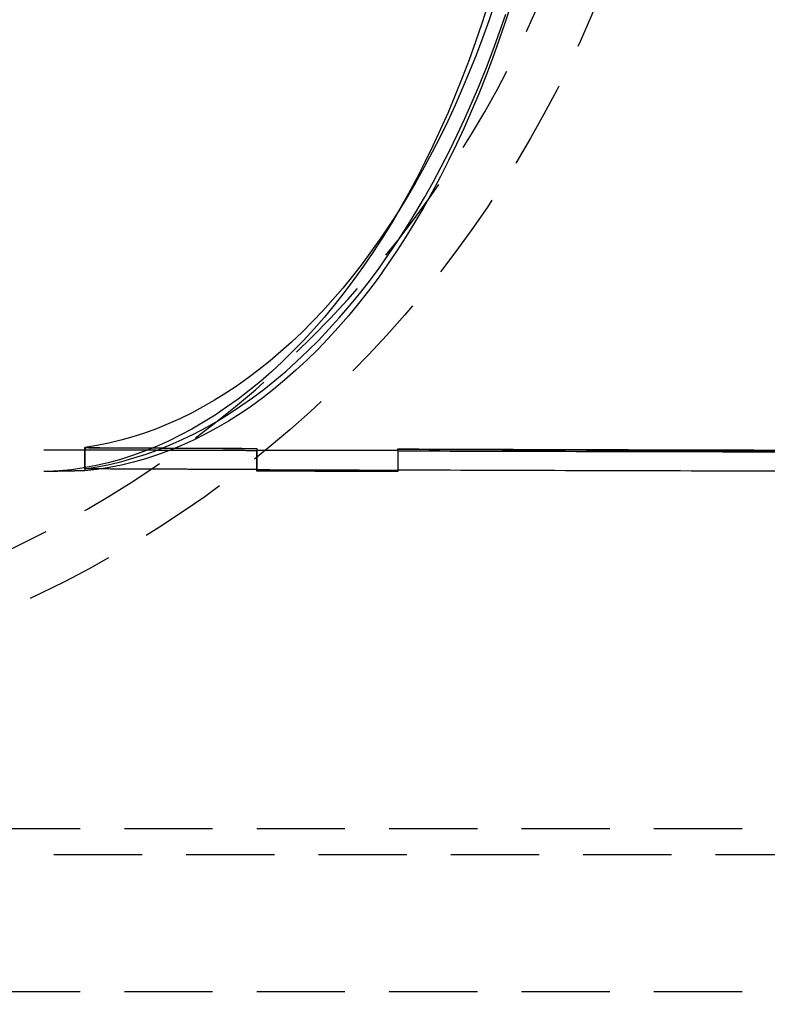
# Model space of a CAD drawing. Extents: x 0 to 1285, y -485 to 116.
# Drawn here: x 162 to 204, y -431 to -375 of the extents above; entities that cross this region are included whole.
import ezdxf

# ---------------------------------------------------------------- set-up
doc = ezdxf.new("R2010")
doc.units = 0
doc.header["$LTSCALE"] = 20
doc.linetypes.add('AUSGEZOGEN', pattern=[0])
doc.linetypes.add('VERDECKT', pattern=[0.375, 0.25, -0.125])
doc.layers.get('0').update_dxf_attribs({"linetype": 'AUSGEZOGEN'})
doc.layers.add('STEMPEL', color=3, linetype='AUSGEZOGEN')

# ---------------------------------------------------------------- blocks, each defined once
blk = doc.blocks.new('A$CE4396A69')
at = {"color": 1, "linetype": 'VERDECKT'}
for p, q in [((165.27541, -49.54845), (162.94347, -49.54845)), ((165.25287, -50.61693), (165.25287, -49.41249)), ((165.25287, -49.54845), (165.25287, -50.72314)), ((165.27541, -49.40837), (165.27541, -49.54845)), ((175, -49.45432), (175, -49.54661)), ((175, -49.54661), (175, -50.74787)), ((175, -50.74787), (175, -49.58566)), ((183, -49.56428), (183, -49.4847)), ((183, -49.56428), (183, -50.76512)), ((183, -49.61234), (183, -50.76512)), ((85, -71), (251, -71)), ((251, -72.5), (85, -72.5)), ((85, -80.25), (251, -80.25))]:
    blk.add_line(p, q, dxfattribs=at)
for points in [[(188.095, -24.3094, 0), (187.754, -25.3624, 0), (187.399, -26.401, 0), (187.03, -27.4247, 0), (186.647, -28.4329, 0), (186.25, -29.425, 0), (185.839, -30.4006, 0), (185.416, -31.359, 0), (184.979, -32.2997, 0), (184.53, -33.2221, 0), (184.068, -34.1258, 0), (183.593, -35.0102, 0), (183.107, -35.8749, 0), (182.609, -36.7193, 0), (182.1, -37.543, 0), (181.579, -38.3455, 0), (181.048, -39.1263, 0), (180.506, -39.885, 0), (179.953, -40.6213, 0), (179.391, -41.3346, 0), (178.819, -42.0245, 0), (178.238, -42.6908, 0), (177.648, -43.3329, 0), (177.049, -43.9506, 0), (176.442, -44.5434, 0), (175.827, -45.1111, 0), (175.205, -45.6534, 0), (174.575, -46.1698, 0), (173.938, -46.6602, 0), (173.295, -47.1243, 0), (172.645, -47.5617, 0), (171.99, -47.9723, 0), (171.329, -48.3559, 0), (170.663, -48.7121, 0), (169.993, -49.0408, 0), (169.318, -49.3418, 0), (168.639, -49.615, 0), (167.957, -49.8602, 0), (167.271, -50.0772, 0), (166.583, -50.2659, 0), (165.892, -50.4263, 0), (165.199, -50.5582, 0), (164.505, -50.6615, 0), (163.809, -50.7363, 0)], [(189.417, -24.2373, 0), (189.078, -25.2878, 0), (188.725, -26.3241, 0), (188.358, -27.3456, 0), (187.977, -28.3518, 0), (187.583, -29.3421, 0), (187.175, -30.3159, 0), (186.754, -31.2727, 0), (186.32, -32.212, 0), (185.873, -33.1332, 0), (185.414, -34.0359, 0), (184.942, -34.9194, 0), (184.459, -35.7834, 0), (183.964, -36.6273, 0), (183.457, -37.4506, 0), (182.939, -38.253, 0), (182.411, -39.0338, 0), (181.872, -39.7928, 0), (181.323, -40.5295, 0), (180.764, -41.2434, 0), (180.195, -41.9342, 0), (179.617, -42.6015, 0), (179.03, -43.2449, 0), (178.434, -43.864, 0), (177.83, -44.4585, 0), (177.219, -45.0281, 0), (176.599, -45.5724, 0), (175.972, -46.0912, 0), (175.339, -46.5841, 0), (174.698, -47.0509, 0), (174.052, -47.4913, 0), (173.4, -47.905, 0), (172.742, -48.2919, 0), (172.079, -48.6517, 0), (171.412, -48.9842, 0), (170.74, -49.2893, 0), (170.064, -49.5666, 0), (169.384, -49.8162, 0), (168.701, -50.0379, 0), (168.016, -50.2314, 0), (167.328, -50.3968, 0), (166.638, -50.534, 0), (165.946, -50.6428, 0), (165.253, -50.7231, 0)], [(165.253, -50.6169, 0), (165.953, -50.5033, 0), (166.651, -50.3624, 0), (167.347, -50.1943, 0), (168.04, -49.9992, 0), (168.731, -49.7772, 0), (169.418, -49.5283, 0), (170.102, -49.2528, 0), (170.781, -48.9507, 0), (171.457, -48.6222, 0), (172.127, -48.2675, 0), (172.793, -47.8867, 0), (173.453, -47.4802, 0), (174.107, -47.0481, 0), (174.755, -46.5906, 0), (175.397, -46.108, 0), (176.031, -45.6006, 0), (176.659, -45.0686, 0), (177.279, -44.5122, 0), (177.891, -43.9319, 0), (178.495, -43.3279, 0), (179.09, -42.7006, 0), (179.677, -42.0503, 0), (180.254, -41.3772, 0), (180.822, -40.6819, 0), (181.38, -39.9647, 0), (181.929, -39.2259, 0), (182.466, -38.4659, 0), (182.993, -37.6853, 0), (183.509, -36.8843, 0), (184.014, -36.0634, 0), (184.508, -35.2231, 0), (184.989, -34.3639, 0), (185.459, -33.4861, 0), (185.916, -32.5902, 0), (186.361, -31.6768, 0), (186.793, -30.7463, 0), (187.212, -29.7992, 0), (187.618, -28.8361, 0), (188.01, -27.8574, 0), (188.389, -26.8638, 0), (188.754, -25.8556, 0), (189.105, -24.8335, 0)], [(188.491, -24.2162, 0), (188.149, -25.2132, 0), (187.794, -26.1967, 0), (187.425, -27.166, 0), (187.043, -28.1208, 0), (186.648, -29.0604, 0), (186.24, -29.9844, 0), (185.819, -30.8923, 0), (185.386, -31.7836, 0), (184.94, -32.6578, 0), (184.483, -33.5145, 0), (184.014, -34.3531, 0), (183.533, -35.1733, 0), (183.042, -35.9746, 0), (182.539, -36.7565, 0), (182.026, -37.5187, 0), (181.502, -38.2607, 0), (180.968, -38.9822, 0), (180.424, -39.6826, 0), (179.871, -40.3618, 0), (179.309, -41.0193, 0), (178.737, -41.6547, 0), (178.157, -42.2677, 0), (177.569, -42.8581, 0), (176.972, -43.4253, 0), (176.368, -43.9693, 0), (175.757, -44.4896, 0), (175.139, -44.986, 0), (174.514, -45.4582, 0), (173.882, -45.906, 0), (173.245, -46.3291, 0), (172.602, -46.7273, 0), (171.953, -47.1003, 0), (171.3, -47.4481, 0), (170.641, -47.7704, 0), (169.979, -48.067, 0), (169.313, -48.3377, 0), (168.643, -48.5825, 0), (167.97, -48.8011, 0), (167.294, -48.9936, 0), (166.616, -49.1596, 0), (165.935, -49.2993, 0), (165.253, -49.4125, 0)], [(165.253, -49.4125, 0), (165.329, -49.4128, 0), (165.405, -49.4132, 0), (165.481, -49.4135, 0), (165.557, -49.4139, 0), (165.633, -49.4142, 0), (165.71, -49.4146, 0), (165.786, -49.4149, 0), (165.862, -49.4153, 0), (165.938, -49.4156, 0), (166.014, -49.4159, 0), (166.09, -49.4163, 0), (166.166, -49.4166, 0), (166.242, -49.417, 0), (166.319, -49.4173, 0), (166.395, -49.4177, 0), (166.471, -49.418, 0), (166.547, -49.4183, 0), (166.623, -49.4187, 0), (166.699, -49.419, 0), (166.775, -49.4194, 0), (166.851, -49.4197, 0), (166.928, -49.4201, 0), (167.004, -49.4204, 0), (167.08, -49.4207, 0), (167.156, -49.4211, 0), (167.232, -49.4214, 0), (167.308, -49.4217, 0), (167.384, -49.4221, 0), (167.46, -49.4224, 0), (167.537, -49.4228, 0), (167.613, -49.4231, 0), (167.689, -49.4234, 0), (167.765, -49.4238, 0), (167.841, -49.4241, 0), (167.917, -49.4244, 0), (167.993, -49.4248, 0), (168.07, -49.4251, 0), (168.146, -49.4255, 0), (168.222, -49.4258, 0), (168.298, -49.4261, 0), (168.374, -49.4265, 0), (168.45, -49.4268, 0), (168.526, -49.4271, 0), (168.603, -49.4275, 0), (168.679, -49.4278, 0), (168.755, -49.4281, 0), (168.831, -49.4285, 0), (168.907, -49.4288, 0), (168.983, -49.4291, 0), (169.059, -49.4295, 0), (169.136, -49.4298, 0), (169.212, -49.4301, 0), (169.288, -49.4304, 0), (169.364, -49.4308, 0), (169.44, -49.4311, 0), (169.516, -49.4314, 0), (169.592, -49.4318, 0), (169.669, -49.4321, 0), (169.745, -49.4324, 0), (169.821, -49.4328, 0), (169.897, -49.4331, 0), (169.973, -49.4334, 0), (170.049, -49.4337, 0), (170.125, -49.4341, 0), (170.202, -49.4344, 0), (170.278, -49.4347, 0), (170.354, -49.435, 0), (170.43, -49.4354, 0), (170.506, -49.4357, 0), (170.582, -49.436, 0), (170.658, -49.4363, 0), (170.735, -49.4367, 0), (170.811, -49.437, 0), (170.887, -49.4373, 0), (170.963, -49.4376, 0), (171.039, -49.438, 0), (171.115, -49.4383, 0), (171.192, -49.4386, 0), (171.268, -49.4389, 0), (171.344, -49.4392, 0), (171.42, -49.4396, 0), (171.496, -49.4399, 0), (171.572, -49.4402, 0), (171.649, -49.4405, 0), (171.725, -49.4409, 0), (171.801, -49.4412, 0), (171.877, -49.4415, 0), (171.953, -49.4418, 0), (172.029, -49.4421, 0), (172.105, -49.4424, 0), (172.182, -49.4428, 0), (172.258, -49.4431, 0), (172.334, -49.4434, 0), (172.41, -49.4437, 0), (172.486, -49.444, 0), (172.562, -49.4444, 0), (172.639, -49.4447, 0), (172.715, -49.445, 0), (172.791, -49.4453, 0), (172.867, -49.4456, 0), (172.943, -49.4459, 0), (173.019, -49.4462, 0), (173.096, -49.4466, 0), (173.172, -49.4469, 0), (173.248, -49.4472, 0), (173.324, -49.4475, 0), (173.4, -49.4478, 0), (173.476, -49.4481, 0), (173.553, -49.4484, 0), (173.629, -49.4488, 0), (173.705, -49.4491, 0), (173.781, -49.4494, 0), (173.857, -49.4497, 0), (173.934, -49.45, 0), (174.01, -49.4503, 0), (174.086, -49.4506, 0), (174.162, -49.4509, 0), (174.238, -49.4512, 0), (174.314, -49.4516, 0), (174.391, -49.4519, 0), (174.467, -49.4522, 0), (174.543, -49.4525, 0), (174.619, -49.4528, 0), (174.695, -49.4531, 0), (174.771, -49.4534, 0), (174.848, -49.4537, 0), (174.924, -49.454, 0), (175, -49.4543, 0)], [(165.275, -49.4084, 0), (165.351, -49.4088, 0), (165.427, -49.4092, 0), (165.503, -49.4097, 0), (165.579, -49.4101, 0), (165.655, -49.4105, 0), (165.731, -49.411, 0), (165.807, -49.4114, 0), (165.883, -49.4118, 0), (165.959, -49.4122, 0), (166.035, -49.4127, 0), (166.111, -49.4131, 0), (166.187, -49.4135, 0), (166.263, -49.414, 0), (166.339, -49.4144, 0), (166.414, -49.4148, 0), (166.49, -49.4152, 0), (166.566, -49.4157, 0), (166.642, -49.4161, 0), (166.718, -49.4165, 0), (166.794, -49.4169, 0), (166.87, -49.4174, 0), (166.946, -49.4178, 0), (167.022, -49.4182, 0), (167.098, -49.4187, 0), (167.174, -49.4191, 0), (167.25, -49.4195, 0), (167.326, -49.4199, 0), (167.402, -49.4203, 0), (167.478, -49.4208, 0), (167.554, -49.4212, 0), (167.63, -49.4216, 0), (167.706, -49.422, 0), (167.782, -49.4225, 0), (167.857, -49.4229, 0), (167.933, -49.4233, 0), (168.009, -49.4237, 0), (168.085, -49.4241, 0), (168.161, -49.4246, 0), (168.237, -49.425, 0), (168.313, -49.4254, 0), (168.389, -49.4258, 0), (168.465, -49.4262, 0), (168.541, -49.4267, 0), (168.617, -49.4271, 0), (168.693, -49.4275, 0), (168.769, -49.4279, 0), (168.845, -49.4283, 0), (168.921, -49.4288, 0), (168.997, -49.4292, 0), (169.073, -49.4296, 0), (169.149, -49.43, 0), (169.225, -49.4304, 0), (169.301, -49.4308, 0), (169.377, -49.4312, 0), (169.453, -49.4317, 0), (169.529, -49.4321, 0), (169.605, -49.4325, 0), (169.681, -49.4329, 0), (169.757, -49.4333, 0), (169.833, -49.4337, 0), (169.908, -49.4341, 0), (169.984, -49.4346, 0), (170.06, -49.435, 0), (170.136, -49.4354, 0), (170.212, -49.4358, 0), (170.288, -49.4362, 0), (170.364, -49.4366, 0), (170.44, -49.437, 0), (170.516, -49.4374, 0), (170.592, -49.4379, 0), (170.668, -49.4383, 0), (170.744, -49.4387, 0), (170.82, -49.4391, 0), (170.896, -49.4395, 0), (170.972, -49.4399, 0), (171.048, -49.4403, 0), (171.124, -49.4407, 0), (171.2, -49.4411, 0), (171.276, -49.4415, 0), (171.352, -49.4419, 0), (171.428, -49.4423, 0), (171.504, -49.4427, 0), (171.58, -49.4432, 0), (171.656, -49.4436, 0), (171.732, -49.444, 0), (171.808, -49.4444, 0), (171.884, -49.4448, 0), (171.96, -49.4452, 0), (172.036, -49.4456, 0), (172.112, -49.446, 0), (172.188, -49.4464, 0), (172.264, -49.4468, 0), (172.34, -49.4472, 0), (172.416, -49.4476, 0), (172.492, -49.448, 0), (172.568, -49.4484, 0), (172.644, -49.4488, 0), (172.72, -49.4492, 0), (172.796, -49.4496, 0), (172.872, -49.45, 0), (172.948, -49.4504, 0), (173.024, -49.4508, 0), (173.1, -49.4512, 0), (173.176, -49.4516, 0), (173.252, -49.452, 0), (173.328, -49.4524, 0), (173.404, -49.4528, 0), (173.48, -49.4532, 0), (173.556, -49.4536, 0), (173.632, -49.454, 0), (173.708, -49.4544, 0), (173.784, -49.4548, 0), (173.86, -49.4552, 0), (173.936, -49.4556, 0), (174.012, -49.456, 0), (174.088, -49.4564, 0), (174.164, -49.4568, 0), (174.24, -49.4572, 0), (174.316, -49.4576, 0), (174.392, -49.458, 0), (174.468, -49.4583, 0), (174.544, -49.4587, 0), (174.62, -49.4591, 0), (174.696, -49.4595, 0), (174.772, -49.4599, 0), (174.848, -49.4603, 0), (174.924, -49.4607, 0), (175, -49.4611, 0)], [(175, -49.5857, 0), (174.924, -49.5854, 0), (174.848, -49.5851, 0), (174.772, -49.5848, 0), (174.696, -49.5846, 0), (174.62, -49.5843, 0), (174.544, -49.584, 0), (174.468, -49.5838, 0), (174.392, -49.5835, 0), (174.316, -49.5832, 0), (174.24, -49.5829, 0), (174.164, -49.5827, 0), (174.088, -49.5824, 0), (174.012, -49.5821, 0), (173.936, -49.5818, 0), (173.86, -49.5816, 0), (173.784, -49.5813, 0), (173.708, -49.581, 0), (173.632, -49.5807, 0), (173.556, -49.5805, 0), (173.48, -49.5802, 0), (173.404, -49.5799, 0), (173.328, -49.5796, 0), (173.252, -49.5794, 0), (173.176, -49.5791, 0), (173.1, -49.5788, 0), (173.024, -49.5785, 0), (172.948, -49.5782, 0), (172.872, -49.578, 0), (172.796, -49.5777, 0), (172.72, -49.5774, 0), (172.644, -49.5771, 0), (172.568, -49.5768, 0), (172.492, -49.5766, 0), (172.416, -49.5763, 0), (172.34, -49.576, 0), (172.264, -49.5757, 0), (172.188, -49.5754, 0), (172.112, -49.5752, 0), (172.036, -49.5749, 0), (171.96, -49.5746, 0), (171.884, -49.5743, 0), (171.808, -49.574, 0), (171.732, -49.5737, 0), (171.656, -49.5735, 0), (171.58, -49.5732, 0), (171.504, -49.5729, 0), (171.428, -49.5726, 0), (171.352, -49.5723, 0), (171.276, -49.572, 0), (171.2, -49.5717, 0), (171.124, -49.5715, 0), (171.049, -49.5712, 0), (170.973, -49.5709, 0), (170.897, -49.5706, 0), (170.821, -49.5703, 0), (170.745, -49.57, 0), (170.669, -49.5697, 0), (170.593, -49.5694, 0), (170.517, -49.5692, 0), (170.441, -49.5689, 0), (170.365, -49.5686, 0), (170.289, -49.5683, 0), (170.213, -49.568, 0), (170.137, -49.5677, 0), (170.061, -49.5674, 0), (169.985, -49.5671, 0), (169.909, -49.5668, 0), (169.833, -49.5665, 0), (169.757, -49.5663, 0), (169.681, -49.566, 0), (169.605, -49.5657, 0), (169.529, -49.5654, 0), (169.453, -49.5651, 0), (169.377, -49.5648, 0), (169.301, -49.5645, 0), (169.225, -49.5642, 0), (169.149, -49.5639, 0), (169.073, -49.5636, 0), (168.997, -49.5633, 0), (168.921, -49.563, 0), (168.845, -49.5627, 0), (168.769, -49.5624, 0), (168.693, -49.5621, 0), (168.617, -49.5618, 0), (168.541, -49.5615, 0), (168.465, -49.5612, 0), (168.39, -49.5609, 0), (168.314, -49.5606, 0), (168.238, -49.5603, 0), (168.162, -49.56, 0), (168.086, -49.5597, 0), (168.01, -49.5594, 0), (167.934, -49.5591, 0), (167.858, -49.5588, 0), (167.782, -49.5585, 0), (167.706, -49.5582, 0), (167.63, -49.5579, 0), (167.554, -49.5576, 0), (167.478, -49.5573, 0), (167.402, -49.557, 0), (167.326, -49.5567, 0), (167.25, -49.5564, 0), (167.174, -49.5561, 0), (167.098, -49.5558, 0), (167.022, -49.5555, 0), (166.946, -49.5552, 0), (166.87, -49.5549, 0), (166.794, -49.5546, 0), (166.718, -49.5543, 0), (166.642, -49.554, 0), (166.567, -49.5537, 0), (166.491, -49.5534, 0), (166.415, -49.5531, 0), (166.339, -49.5528, 0), (166.263, -49.5525, 0), (166.187, -49.5522, 0), (166.111, -49.5519, 0), (166.035, -49.5515, 0), (165.959, -49.5512, 0), (165.883, -49.5509, 0), (165.807, -49.5506, 0), (165.731, -49.5503, 0), (165.655, -49.55, 0), (165.579, -49.5497, 0), (165.503, -49.5494, 0), (165.427, -49.5491, 0), (165.351, -49.5488, 0), (165.275, -49.5485, 0)], [(175, -49.5466, 0), (175.062, -49.5468, 0), (175.125, -49.5469, 0), (175.187, -49.5471, 0), (175.25, -49.5472, 0), (175.312, -49.5474, 0), (175.375, -49.5475, 0), (175.437, -49.5477, 0), (175.5, -49.5478, 0), (175.562, -49.548, 0), (175.625, -49.5481, 0), (175.687, -49.5483, 0), (175.75, -49.5484, 0), (175.812, -49.5486, 0), (175.875, -49.5487, 0), (175.937, -49.5489, 0), (176, -49.549, 0), (176.062, -49.5492, 0), (176.125, -49.5493, 0), (176.187, -49.5495, 0), (176.25, -49.5496, 0), (176.312, -49.5498, 0), (176.375, -49.5499, 0), (176.437, -49.55, 0), (176.5, -49.5502, 0), (176.562, -49.5503, 0), (176.625, -49.5505, 0), (176.687, -49.5506, 0), (176.75, -49.5508, 0), (176.812, -49.5509, 0), (176.875, -49.5511, 0), (176.937, -49.5512, 0), (177, -49.5514, 0), (177.062, -49.5515, 0), (177.125, -49.5516, 0), (177.187, -49.5518, 0), (177.25, -49.5519, 0), (177.312, -49.5521, 0), (177.375, -49.5522, 0), (177.437, -49.5524, 0), (177.5, -49.5525, 0), (177.562, -49.5527, 0), (177.625, -49.5528, 0), (177.687, -49.5529, 0), (177.75, -49.5531, 0), (177.812, -49.5532, 0), (177.875, -49.5534, 0), (177.937, -49.5535, 0), (178, -49.5536, 0), (178.062, -49.5538, 0), (178.125, -49.5539, 0), (178.187, -49.5541, 0), (178.25, -49.5542, 0), (178.312, -49.5544, 0), (178.375, -49.5545, 0), (178.437, -49.5546, 0), (178.5, -49.5548, 0), (178.562, -49.5549, 0), (178.625, -49.5551, 0), (178.687, -49.5552, 0), (178.75, -49.5553, 0), (178.812, -49.5555, 0), (178.875, -49.5556, 0), (178.937, -49.5557, 0), (179, -49.5559, 0), (179.062, -49.556, 0), (179.125, -49.5562, 0), (179.187, -49.5563, 0), (179.25, -49.5564, 0), (179.312, -49.5566, 0), (179.375, -49.5567, 0), (179.437, -49.5568, 0), (179.5, -49.557, 0), (179.562, -49.5571, 0), (179.625, -49.5573, 0), (179.687, -49.5574, 0), (179.75, -49.5575, 0), (179.812, -49.5577, 0), (179.875, -49.5578, 0), (179.937, -49.5579, 0), (180, -49.5581, 0), (180.062, -49.5582, 0), (180.125, -49.5583, 0), (180.187, -49.5585, 0), (180.25, -49.5586, 0), (180.312, -49.5587, 0), (180.375, -49.5589, 0), (180.437, -49.559, 0), (180.5, -49.5591, 0), (180.562, -49.5593, 0), (180.625, -49.5594, 0), (180.687, -49.5595, 0), (180.75, -49.5597, 0), (180.812, -49.5598, 0), (180.875, -49.5599, 0), (180.937, -49.5601, 0), (181, -49.5602, 0), (181.062, -49.5603, 0), (181.125, -49.5605, 0), (181.187, -49.5606, 0), (181.25, -49.5607, 0), (181.312, -49.5608, 0), (181.375, -49.561, 0), (181.437, -49.5611, 0), (181.5, -49.5612, 0), (181.562, -49.5614, 0), (181.625, -49.5615, 0), (181.687, -49.5616, 0), (181.75, -49.5618, 0), (181.812, -49.5619, 0), (181.875, -49.562, 0), (181.937, -49.5621, 0), (182, -49.5623, 0), (182.062, -49.5624, 0), (182.125, -49.5625, 0), (182.187, -49.5626, 0), (182.25, -49.5628, 0), (182.312, -49.5629, 0), (182.375, -49.563, 0), (182.437, -49.5632, 0), (182.5, -49.5633, 0), (182.562, -49.5634, 0), (182.625, -49.5635, 0), (182.687, -49.5637, 0), (182.75, -49.5638, 0), (182.812, -49.5639, 0), (182.875, -49.564, 0), (182.937, -49.5642, 0), (183, -49.5643, 0)], [(183, -49.4847, 0), (183.593, -49.4868, 0), (184.186, -49.4889, 0), (184.778, -49.491, 0), (185.371, -49.493, 0), (185.964, -49.4951, 0), (186.557, -49.4971, 0), (187.15, -49.4991, 0), (187.743, -49.501, 0), (188.336, -49.503, 0), (188.929, -49.5049, 0), (189.522, -49.5068, 0), (190.115, -49.5087, 0), (190.708, -49.5106, 0), (191.301, -49.5125, 0), (191.894, -49.5143, 0), (192.487, -49.5161, 0), (193.08, -49.5179, 0), (193.674, -49.5197, 0), (194.267, -49.5214, 0), (194.86, -49.5232, 0), (195.453, -49.5249, 0), (196.047, -49.5266, 0), (196.64, -49.5283, 0), (197.233, -49.53, 0), (197.826, -49.5316, 0), (198.42, -49.5332, 0), (199.013, -49.5348, 0), (199.606, -49.5364, 0), (200.2, -49.538, 0), (200.793, -49.5395, 0), (201.387, -49.541, 0), (201.98, -49.5425, 0), (202.574, -49.544, 0), (203.167, -49.5455, 0), (203.761, -49.5469, 0), (204.354, -49.5484, 0)], [(183, -49.5005, 0), (183.592, -49.5033, 0), (184.185, -49.506, 0), (184.777, -49.5088, 0), (185.369, -49.5115, 0), (185.962, -49.5142, 0), (186.554, -49.5169, 0), (187.147, -49.5195, 0), (187.739, -49.5222, 0), (188.332, -49.5248, 0), (188.924, -49.5274, 0), (189.517, -49.53, 0), (190.109, -49.5325, 0), (190.702, -49.5351, 0), (191.295, -49.5376, 0), (191.887, -49.5401, 0), (192.48, -49.5426, 0), (193.073, -49.5451, 0), (193.666, -49.5475, 0), (194.259, -49.5499, 0), (194.851, -49.5523, 0), (195.444, -49.5547, 0), (196.037, -49.5571, 0), (196.63, -49.5594, 0), (197.223, -49.5618, 0), (197.816, -49.5641, 0), (198.409, -49.5664, 0), (199.002, -49.5686, 0), (199.595, -49.5709, 0), (200.188, -49.5731, 0), (200.782, -49.5753, 0), (201.375, -49.5775, 0), (201.968, -49.5797, 0), (202.561, -49.5819, 0), (203.154, -49.584, 0), (203.748, -49.5861, 0), (204.341, -49.5882, 0)], [(204.359, -49.6662, 0), (203.766, -49.665, 0), (203.172, -49.6639, 0), (202.579, -49.6627, 0), (201.985, -49.6615, 0), (201.392, -49.6602, 0), (200.798, -49.659, 0), (200.205, -49.6577, 0), (199.611, -49.6564, 0), (199.018, -49.6551, 0), (198.424, -49.6538, 0), (197.831, -49.6524, 0), (197.237, -49.651, 0), (196.644, -49.6497, 0), (196.05, -49.6482, 0), (195.457, -49.6468, 0), (194.864, -49.6454, 0), (194.27, -49.6439, 0), (193.677, -49.6424, 0), (193.084, -49.6409, 0), (192.49, -49.6394, 0), (191.897, -49.6378, 0), (191.304, -49.6363, 0), (190.71, -49.6347, 0), (190.117, -49.6331, 0), (189.524, -49.6315, 0), (188.931, -49.6298, 0), (188.338, -49.6282, 0), (187.744, -49.6265, 0), (187.151, -49.6248, 0), (186.558, -49.6231, 0), (185.965, -49.6213, 0), (185.372, -49.6196, 0), (184.779, -49.6178, 0), (184.186, -49.616, 0), (183.593, -49.6142, 0), (183, -49.6123, 0)], [(165.253, -50.7231, 0), (165.235, -50.7236, 0), (165.217, -50.724, 0), (165.199, -50.7244, 0), (165.181, -50.7248, 0), (165.163, -50.7253, 0), (165.145, -50.7257, 0), (165.127, -50.7261, 0), (165.109, -50.7265, 0), (165.091, -50.727, 0), (165.073, -50.7274, 0), (165.054, -50.7278, 0), (165.036, -50.7282, 0), (165.018, -50.7286, 0), (165, -50.729, 0), (164.982, -50.7295, 0), (164.964, -50.7299, 0), (164.946, -50.7303, 0), (164.928, -50.7307, 0), (164.91, -50.7311, 0), (164.892, -50.7315, 0), (164.874, -50.7319, 0), (164.856, -50.7323, 0), (164.838, -50.7327, 0), (164.82, -50.7331, 0), (164.802, -50.7335, 0), (164.784, -50.7339, 0), (164.766, -50.7343, 0), (164.748, -50.7347, 0), (164.73, -50.7351, 0), (164.712, -50.7355, 0), (164.694, -50.7359, 0), (164.676, -50.7363, 0), (164.658, -50.7367, 0), (164.64, -50.7371, 0), (164.622, -50.7375, 0), (164.604, -50.7378, 0), (164.586, -50.7382, 0), (164.567, -50.7386, 0), (164.549, -50.739, 0), (164.531, -50.7394, 0), (164.513, -50.7398, 0), (164.495, -50.7401, 0), (164.477, -50.7405, 0), (164.459, -50.7409, 0), (164.441, -50.7413, 0), (164.423, -50.7416, 0), (164.405, -50.742, 0), (164.387, -50.7424, 0), (164.369, -50.7428, 0), (164.351, -50.7431, 0), (164.333, -50.7435, 0), (164.315, -50.7439, 0), (164.297, -50.7442, 0), (164.279, -50.7446, 0), (164.261, -50.745, 0), (164.243, -50.7453, 0), (164.225, -50.7457, 0), (164.207, -50.7461, 0), (164.189, -50.7464, 0), (164.171, -50.7468, 0), (164.153, -50.7471, 0), (164.135, -50.7475, 0), (164.116, -50.7478, 0), (164.098, -50.7482, 0), (164.08, -50.7486, 0), (164.062, -50.7489, 0), (164.044, -50.7493, 0), (164.026, -50.7496, 0), (164.008, -50.7499, 0), (163.99, -50.7503, 0), (163.972, -50.7506, 0), (163.954, -50.751, 0), (163.936, -50.7513, 0), (163.918, -50.7517, 0), (163.9, -50.752, 0), (163.882, -50.7523, 0), (163.864, -50.7527, 0), (163.846, -50.753, 0), (163.828, -50.7534, 0), (163.81, -50.7537, 0), (163.792, -50.754, 0), (163.774, -50.7544, 0), (163.756, -50.7547, 0), (163.738, -50.755, 0), (163.72, -50.7553, 0), (163.701, -50.7557, 0), (163.683, -50.756, 0), (163.665, -50.7563, 0), (163.647, -50.7566, 0), (163.629, -50.757, 0), (163.611, -50.7573, 0), (163.593, -50.7576, 0), (163.575, -50.7579, 0), (163.557, -50.7582, 0), (163.539, -50.7586, 0), (163.521, -50.7589, 0), (163.503, -50.7592, 0), (163.485, -50.7595, 0), (163.467, -50.7598, 0), (163.449, -50.7601, 0), (163.431, -50.7604, 0), (163.413, -50.7607, 0), (163.395, -50.7611, 0), (163.377, -50.7614, 0), (163.359, -50.7617, 0), (163.341, -50.762, 0), (163.322, -50.7623, 0), (163.304, -50.7626, 0), (163.286, -50.7629, 0), (163.268, -50.7632, 0), (163.25, -50.7635, 0), (163.232, -50.7638, 0), (163.214, -50.7641, 0), (163.196, -50.7643, 0), (163.178, -50.7646, 0), (163.16, -50.7649, 0), (163.142, -50.7652, 0), (163.124, -50.7655, 0), (163.106, -50.7658, 0), (163.088, -50.7661, 0), (163.07, -50.7664, 0), (163.052, -50.7667, 0), (163.034, -50.7669, 0), (163.016, -50.7672, 0), (162.998, -50.7675, 0), (162.98, -50.7678, 0), (162.962, -50.7681, 0), (162.943, -50.7683, 0)], [(175, -50.6578, 0), (174.924, -50.6575, 0), (174.848, -50.6572, 0), (174.771, -50.6569, 0), (174.695, -50.6566, 0), (174.619, -50.6563, 0), (174.543, -50.656, 0), (174.467, -50.6557, 0), (174.391, -50.6554, 0), (174.314, -50.6551, 0), (174.238, -50.6548, 0), (174.162, -50.6545, 0), (174.086, -50.6542, 0), (174.01, -50.6539, 0), (173.934, -50.6536, 0), (173.857, -50.6533, 0), (173.781, -50.6529, 0), (173.705, -50.6526, 0), (173.629, -50.6523, 0), (173.553, -50.652, 0), (173.477, -50.6517, 0), (173.4, -50.6514, 0), (173.324, -50.6511, 0), (173.248, -50.6508, 0), (173.172, -50.6505, 0), (173.096, -50.6502, 0), (173.019, -50.6499, 0), (172.943, -50.6496, 0), (172.867, -50.6493, 0), (172.791, -50.649, 0), (172.715, -50.6487, 0), (172.639, -50.6484, 0), (172.562, -50.648, 0), (172.486, -50.6477, 0), (172.41, -50.6474, 0), (172.334, -50.6471, 0), (172.258, -50.6468, 0), (172.182, -50.6465, 0), (172.106, -50.6462, 0), (172.029, -50.6459, 0), (171.953, -50.6456, 0), (171.877, -50.6452, 0), (171.801, -50.6449, 0), (171.725, -50.6446, 0), (171.649, -50.6443, 0), (171.572, -50.644, 0), (171.496, -50.6437, 0), (171.42, -50.6434, 0), (171.344, -50.6431, 0), (171.268, -50.6427, 0), (171.192, -50.6424, 0), (171.115, -50.6421, 0), (171.039, -50.6418, 0), (170.963, -50.6415, 0), (170.887, -50.6412, 0), (170.811, -50.6409, 0), (170.735, -50.6405, 0), (170.659, -50.6402, 0), (170.582, -50.6399, 0), (170.506, -50.6396, 0), (170.43, -50.6393, 0), (170.354, -50.6389, 0), (170.278, -50.6386, 0), (170.202, -50.6383, 0), (170.125, -50.638, 0), (170.049, -50.6377, 0), (169.973, -50.6374, 0), (169.897, -50.637, 0), (169.821, -50.6367, 0), (169.745, -50.6364, 0), (169.669, -50.6361, 0), (169.592, -50.6358, 0), (169.516, -50.6354, 0), (169.44, -50.6351, 0), (169.364, -50.6348, 0), (169.288, -50.6345, 0), (169.212, -50.6341, 0), (169.136, -50.6338, 0), (169.059, -50.6335, 0), (168.983, -50.6332, 0), (168.907, -50.6328, 0), (168.831, -50.6325, 0), (168.755, -50.6322, 0), (168.679, -50.6319, 0), (168.603, -50.6316, 0), (168.526, -50.6312, 0), (168.45, -50.6309, 0), (168.374, -50.6306, 0), (168.298, -50.6302, 0), (168.222, -50.6299, 0), (168.146, -50.6296, 0), (168.07, -50.6293, 0), (167.993, -50.6289, 0), (167.917, -50.6286, 0), (167.841, -50.6283, 0), (167.765, -50.628, 0), (167.689, -50.6276, 0), (167.613, -50.6273, 0), (167.537, -50.627, 0), (167.461, -50.6266, 0), (167.384, -50.6263, 0), (167.308, -50.626, 0), (167.232, -50.6256, 0), (167.156, -50.6253, 0), (167.08, -50.625, 0), (167.004, -50.6246, 0), (166.928, -50.6243, 0), (166.851, -50.624, 0), (166.775, -50.6237, 0), (166.699, -50.6233, 0), (166.623, -50.623, 0), (166.547, -50.6227, 0), (166.471, -50.6223, 0), (166.395, -50.622, 0), (166.319, -50.6216, 0), (166.242, -50.6213, 0), (166.166, -50.621, 0), (166.09, -50.6206, 0), (166.014, -50.6203, 0), (165.938, -50.62, 0), (165.862, -50.6196, 0), (165.786, -50.6193, 0), (165.71, -50.619, 0), (165.633, -50.6186, 0), (165.557, -50.6183, 0), (165.481, -50.6179, 0), (165.405, -50.6176, 0), (165.329, -50.6173, 0), (165.253, -50.6169, 0)], [(175, -50.6578, 0), (175.062, -50.658, 0), (175.125, -50.6583, 0), (175.187, -50.6585, 0), (175.25, -50.6587, 0), (175.312, -50.659, 0), (175.375, -50.6592, 0), (175.437, -50.6595, 0), (175.5, -50.6597, 0), (175.562, -50.66, 0), (175.625, -50.6602, 0), (175.687, -50.6605, 0), (175.75, -50.6607, 0), (175.812, -50.6609, 0), (175.875, -50.6612, 0), (175.937, -50.6614, 0), (176, -50.6617, 0), (176.062, -50.6619, 0), (176.125, -50.6622, 0), (176.187, -50.6624, 0), (176.25, -50.6626, 0), (176.312, -50.6629, 0), (176.375, -50.6631, 0), (176.437, -50.6634, 0), (176.5, -50.6636, 0), (176.562, -50.6638, 0), (176.625, -50.6641, 0), (176.687, -50.6643, 0), (176.75, -50.6646, 0), (176.812, -50.6648, 0), (176.875, -50.665, 0), (176.937, -50.6653, 0), (177, -50.6655, 0), (177.062, -50.6657, 0), (177.125, -50.666, 0), (177.187, -50.6662, 0), (177.25, -50.6665, 0), (177.312, -50.6667, 0), (177.375, -50.6669, 0), (177.437, -50.6672, 0), (177.499, -50.6674, 0), (177.562, -50.6676, 0), (177.624, -50.6679, 0), (177.687, -50.6681, 0), (177.749, -50.6684, 0), (177.812, -50.6686, 0), (177.874, -50.6688, 0), (177.937, -50.6691, 0), (177.999, -50.6693, 0), (178.062, -50.6695, 0), (178.124, -50.6698, 0), (178.187, -50.67, 0), (178.249, -50.6702, 0), (178.312, -50.6705, 0), (178.374, -50.6707, 0), (178.437, -50.6709, 0), (178.499, -50.6712, 0), (178.562, -50.6714, 0), (178.624, -50.6716, 0), (178.687, -50.6719, 0), (178.749, -50.6721, 0), (178.812, -50.6723, 0), (178.874, -50.6726, 0), (178.937, -50.6728, 0), (178.999, -50.673, 0), (179.062, -50.6733, 0), (179.124, -50.6735, 0), (179.187, -50.6737, 0), (179.249, -50.674, 0), (179.312, -50.6742, 0), (179.374, -50.6744, 0), (179.437, -50.6746, 0), (179.499, -50.6749, 0), (179.562, -50.6751, 0), (179.624, -50.6753, 0), (179.687, -50.6756, 0), (179.749, -50.6758, 0), (179.812, -50.676, 0), (179.874, -50.6763, 0), (179.937, -50.6765, 0), (179.999, -50.6767, 0), (180.062, -50.6769, 0), (180.124, -50.6772, 0), (180.187, -50.6774, 0), (180.249, -50.6776, 0), (180.312, -50.6779, 0), (180.374, -50.6781, 0), (180.437, -50.6783, 0), (180.5, -50.6785, 0), (180.562, -50.6788, 0), (180.625, -50.679, 0), (180.687, -50.6792, 0), (180.75, -50.6794, 0), (180.812, -50.6797, 0), (180.875, -50.6799, 0), (180.937, -50.6801, 0), (181, -50.6803, 0), (181.062, -50.6806, 0), (181.125, -50.6808, 0), (181.187, -50.681, 0), (181.25, -50.6812, 0), (181.312, -50.6815, 0), (181.375, -50.6817, 0), (181.437, -50.6819, 0), (181.5, -50.6821, 0), (181.562, -50.6824, 0), (181.625, -50.6826, 0), (181.687, -50.6828, 0), (181.75, -50.683, 0), (181.812, -50.6832, 0), (181.875, -50.6835, 0), (181.937, -50.6837, 0), (182, -50.6839, 0), (182.062, -50.6841, 0), (182.125, -50.6844, 0), (182.187, -50.6846, 0), (182.25, -50.6848, 0), (182.312, -50.685, 0), (182.375, -50.6852, 0), (182.437, -50.6855, 0), (182.5, -50.6857, 0), (182.562, -50.6859, 0), (182.625, -50.6861, 0), (182.687, -50.6863, 0), (182.75, -50.6866, 0), (182.812, -50.6868, 0), (182.875, -50.687, 0), (182.937, -50.6872, 0), (183, -50.6874, 0)], [(183, -50.7651, 0), (182.937, -50.765, 0), (182.875, -50.7649, 0), (182.812, -50.7648, 0), (182.75, -50.7646, 0), (182.687, -50.7645, 0), (182.625, -50.7644, 0), (182.562, -50.7643, 0), (182.5, -50.7641, 0), (182.437, -50.764, 0), (182.375, -50.7639, 0), (182.312, -50.7638, 0), (182.25, -50.7637, 0), (182.187, -50.7635, 0), (182.125, -50.7634, 0), (182.062, -50.7633, 0), (182, -50.7632, 0), (181.937, -50.763, 0), (181.875, -50.7629, 0), (181.812, -50.7628, 0), (181.75, -50.7627, 0), (181.687, -50.7625, 0), (181.625, -50.7624, 0), (181.562, -50.7623, 0), (181.5, -50.7622, 0), (181.437, -50.762, 0), (181.375, -50.7619, 0), (181.312, -50.7618, 0), (181.25, -50.7616, 0), (181.187, -50.7615, 0), (181.125, -50.7614, 0), (181.062, -50.7613, 0), (181, -50.7611, 0), (180.937, -50.761, 0), (180.875, -50.7609, 0), (180.812, -50.7607, 0), (180.75, -50.7606, 0), (180.687, -50.7605, 0), (180.625, -50.7604, 0), (180.562, -50.7602, 0), (180.5, -50.7601, 0), (180.437, -50.76, 0), (180.375, -50.7598, 0), (180.312, -50.7597, 0), (180.25, -50.7596, 0), (180.187, -50.7595, 0), (180.125, -50.7593, 0), (180.062, -50.7592, 0), (180, -50.7591, 0), (179.937, -50.7589, 0), (179.875, -50.7588, 0), (179.812, -50.7587, 0), (179.75, -50.7585, 0), (179.687, -50.7584, 0), (179.625, -50.7583, 0), (179.562, -50.7581, 0), (179.5, -50.758, 0), (179.437, -50.7579, 0), (179.375, -50.7577, 0), (179.312, -50.7576, 0), (179.25, -50.7575, 0), (179.187, -50.7573, 0), (179.125, -50.7572, 0), (179.062, -50.7571, 0), (179, -50.7569, 0), (178.937, -50.7568, 0), (178.875, -50.7567, 0), (178.812, -50.7565, 0), (178.75, -50.7564, 0), (178.687, -50.7563, 0), (178.625, -50.7561, 0), (178.562, -50.756, 0), (178.5, -50.7558, 0), (178.437, -50.7557, 0), (178.375, -50.7556, 0), (178.312, -50.7554, 0), (178.25, -50.7553, 0), (178.187, -50.7552, 0), (178.125, -50.755, 0), (178.062, -50.7549, 0), (178, -50.7547, 0), (177.937, -50.7546, 0), (177.875, -50.7545, 0), (177.812, -50.7543, 0), (177.75, -50.7542, 0), (177.687, -50.7541, 0), (177.625, -50.7539, 0), (177.562, -50.7538, 0), (177.5, -50.7536, 0), (177.437, -50.7535, 0), (177.375, -50.7534, 0), (177.312, -50.7532, 0), (177.25, -50.7531, 0), (177.187, -50.7529, 0), (177.125, -50.7528, 0), (177.062, -50.7526, 0), (177, -50.7525, 0), (176.937, -50.7524, 0), (176.875, -50.7522, 0), (176.812, -50.7521, 0), (176.75, -50.7519, 0), (176.687, -50.7518, 0), (176.625, -50.7517, 0), (176.562, -50.7515, 0), (176.5, -50.7514, 0), (176.437, -50.7512, 0), (176.375, -50.7511, 0), (176.312, -50.7509, 0), (176.25, -50.7508, 0), (176.187, -50.7507, 0), (176.125, -50.7505, 0), (176.062, -50.7504, 0), (176, -50.7502, 0), (175.937, -50.7501, 0), (175.875, -50.7499, 0), (175.812, -50.7498, 0), (175.75, -50.7496, 0), (175.687, -50.7495, 0), (175.625, -50.7493, 0), (175.562, -50.7492, 0), (175.5, -50.7491, 0), (175.437, -50.7489, 0), (175.375, -50.7488, 0), (175.312, -50.7486, 0), (175.25, -50.7485, 0), (175.187, -50.7483, 0), (175.125, -50.7482, 0), (175.062, -50.748, 0), (175, -50.7479, 0)], [(183, -50.7651, 0), (182.937, -50.765, 0), (182.875, -50.7649, 0), (182.812, -50.7648, 0), (182.75, -50.7646, 0), (182.687, -50.7645, 0), (182.625, -50.7644, 0), (182.562, -50.7643, 0), (182.5, -50.7641, 0), (182.437, -50.764, 0), (182.375, -50.7639, 0), (182.312, -50.7638, 0), (182.25, -50.7637, 0), (182.187, -50.7635, 0), (182.125, -50.7634, 0), (182.062, -50.7633, 0), (182, -50.7632, 0), (181.937, -50.763, 0), (181.875, -50.7629, 0), (181.812, -50.7628, 0), (181.75, -50.7627, 0), (181.687, -50.7625, 0), (181.625, -50.7624, 0), (181.562, -50.7623, 0), (181.5, -50.7622, 0), (181.437, -50.762, 0), (181.375, -50.7619, 0), (181.312, -50.7618, 0), (181.25, -50.7616, 0), (181.187, -50.7615, 0), (181.125, -50.7614, 0), (181.062, -50.7613, 0), (181, -50.7611, 0), (180.937, -50.761, 0), (180.875, -50.7609, 0), (180.812, -50.7607, 0), (180.75, -50.7606, 0), (180.687, -50.7605, 0), (180.625, -50.7604, 0), (180.562, -50.7602, 0), (180.5, -50.7601, 0), (180.437, -50.76, 0), (180.375, -50.7598, 0), (180.312, -50.7597, 0), (180.25, -50.7596, 0), (180.187, -50.7595, 0), (180.125, -50.7593, 0), (180.062, -50.7592, 0), (180, -50.7591, 0), (179.937, -50.7589, 0), (179.875, -50.7588, 0), (179.812, -50.7587, 0), (179.75, -50.7585, 0), (179.687, -50.7584, 0), (179.625, -50.7583, 0), (179.562, -50.7581, 0), (179.5, -50.758, 0), (179.437, -50.7579, 0), (179.375, -50.7577, 0), (179.312, -50.7576, 0), (179.25, -50.7575, 0), (179.187, -50.7573, 0), (179.125, -50.7572, 0), (179.062, -50.7571, 0), (179, -50.7569, 0), (178.937, -50.7568, 0), (178.875, -50.7567, 0), (178.812, -50.7565, 0), (178.75, -50.7564, 0), (178.687, -50.7563, 0), (178.625, -50.7561, 0), (178.562, -50.756, 0), (178.5, -50.7558, 0), (178.437, -50.7557, 0), (178.375, -50.7556, 0), (178.312, -50.7554, 0), (178.25, -50.7553, 0), (178.187, -50.7552, 0), (178.125, -50.755, 0), (178.062, -50.7549, 0), (178, -50.7547, 0), (177.937, -50.7546, 0), (177.875, -50.7545, 0), (177.812, -50.7543, 0), (177.75, -50.7542, 0), (177.687, -50.7541, 0), (177.625, -50.7539, 0), (177.562, -50.7538, 0), (177.5, -50.7536, 0), (177.437, -50.7535, 0), (177.375, -50.7534, 0), (177.312, -50.7532, 0), (177.25, -50.7531, 0), (177.187, -50.7529, 0), (177.125, -50.7528, 0), (177.062, -50.7526, 0), (177, -50.7525, 0), (176.937, -50.7524, 0), (176.875, -50.7522, 0), (176.812, -50.7521, 0), (176.75, -50.7519, 0), (176.687, -50.7518, 0), (176.625, -50.7517, 0), (176.562, -50.7515, 0), (176.5, -50.7514, 0), (176.437, -50.7512, 0), (176.375, -50.7511, 0), (176.312, -50.7509, 0), (176.25, -50.7508, 0), (176.187, -50.7507, 0), (176.125, -50.7505, 0), (176.062, -50.7504, 0), (176, -50.7502, 0), (175.937, -50.7501, 0), (175.875, -50.7499, 0), (175.812, -50.7498, 0), (175.75, -50.7496, 0), (175.687, -50.7495, 0), (175.625, -50.7493, 0), (175.562, -50.7492, 0), (175.5, -50.7491, 0), (175.437, -50.7489, 0), (175.375, -50.7488, 0), (175.312, -50.7486, 0), (175.25, -50.7485, 0), (175.187, -50.7483, 0), (175.125, -50.7482, 0), (175.062, -50.748, 0), (175, -50.7479, 0)], [(204.355, -50.7496, 0), (203.762, -50.7482, 0), (203.168, -50.7468, 0), (202.575, -50.7454, 0), (201.981, -50.7439, 0), (201.388, -50.7424, 0), (200.794, -50.7409, 0), (200.201, -50.7394, 0), (199.607, -50.7379, 0), (199.014, -50.7364, 0), (198.421, -50.7348, 0), (197.827, -50.7332, 0), (197.234, -50.7316, 0), (196.641, -50.73, 0), (196.047, -50.7283, 0), (195.454, -50.7267, 0), (194.861, -50.725, 0), (194.267, -50.7233, 0), (193.674, -50.7216, 0), (193.081, -50.7199, 0), (192.488, -50.7181, 0), (191.895, -50.7163, 0), (191.302, -50.7145, 0), (190.708, -50.7127, 0), (190.115, -50.7109, 0), (189.522, -50.709, 0), (188.929, -50.7072, 0), (188.336, -50.7053, 0), (187.743, -50.7034, 0), (187.15, -50.7014, 0), (186.557, -50.6995, 0), (185.964, -50.6975, 0), (185.371, -50.6956, 0), (184.779, -50.6935, 0), (184.186, -50.6915, 0), (183.593, -50.6895, 0), (183, -50.6874, 0)]]:
    blk.add_polyline3d(points, dxfattribs=at)
at = {"color": 1}
blk.add_polyline3d([(163.809, -50.7363, 0), (163.808, -50.7365, 0), (163.806, -50.7366, 0), (163.804, -50.7368, 0), (163.801, -50.737, 0), (163.799, -50.7371, 0), (163.797, -50.7373, 0), (163.795, -50.7375, 0), (163.793, -50.7377, 0), (163.791, -50.7378, 0), (163.789, -50.738, 0), (163.787, -50.7382, 0), (163.785, -50.7383, 0), (163.782, -50.7385, 0), (163.78, -50.7387, 0), (163.778, -50.7389, 0), (163.776, -50.739, 0), (163.774, -50.7392, 0), (163.771, -50.7394, 0), (163.769, -50.7395, 0), (163.767, -50.7397, 0), (163.764, -50.7399, 0), (163.762, -50.74, 0), (163.76, -50.7402, 0), (163.757, -50.7404, 0), (163.755, -50.7406, 0), (163.753, -50.7407, 0), (163.75, -50.7409, 0), (163.748, -50.7411, 0), (163.745, -50.7412, 0), (163.743, -50.7414, 0), (163.74, -50.7416, 0), (163.738, -50.7417, 0), (163.735, -50.7419, 0), (163.733, -50.7421, 0), (163.73, -50.7422, 0), (163.728, -50.7424, 0), (163.725, -50.7426, 0), (163.723, -50.7427, 0), (163.72, -50.7429, 0), (163.718, -50.7431, 0), (163.715, -50.7432, 0), (163.712, -50.7434, 0), (163.71, -50.7436, 0), (163.707, -50.7437, 0), (163.704, -50.7439, 0), (163.702, -50.7441, 0), (163.699, -50.7442, 0), (163.696, -50.7444, 0), (163.694, -50.7446, 0), (163.691, -50.7447, 0), (163.688, -50.7449, 0), (163.685, -50.7451, 0), (163.682, -50.7452, 0), (163.68, -50.7454, 0), (163.677, -50.7455, 0), (163.674, -50.7457, 0), (163.671, -50.7459, 0), (163.668, -50.746, 0), (163.665, -50.7462, 0), (163.663, -50.7464, 0), (163.66, -50.7465, 0), (163.657, -50.7467, 0), (163.654, -50.7468, 0), (163.651, -50.747, 0), (163.648, -50.7472, 0), (163.645, -50.7473, 0), (163.642, -50.7475, 0), (163.639, -50.7476, 0), (163.636, -50.7478, 0), (163.633, -50.7479, 0), (163.63, -50.7481, 0), (163.627, -50.7483, 0), (163.624, -50.7484, 0), (163.621, -50.7486, 0), (163.618, -50.7487, 0), (163.615, -50.7489, 0), (163.612, -50.749, 0), (163.608, -50.7492, 0), (163.605, -50.7493, 0), (163.602, -50.7495, 0), (163.599, -50.7497, 0), (163.596, -50.7498, 0), (163.593, -50.75, 0), (163.59, -50.7501, 0), (163.586, -50.7503, 0), (163.583, -50.7504, 0), (163.58, -50.7506, 0), (163.577, -50.7507, 0), (163.573, -50.7509, 0), (163.57, -50.751, 0), (163.567, -50.7512, 0), (163.564, -50.7513, 0), (163.56, -50.7515, 0), (163.557, -50.7516, 0), (163.554, -50.7518, 0), (163.55, -50.7519, 0), (163.547, -50.752, 0), (163.544, -50.7522, 0), (163.54, -50.7523, 0), (163.537, -50.7525, 0), (163.534, -50.7526, 0), (163.53, -50.7528, 0), (163.527, -50.7529, 0), (163.523, -50.753, 0), (163.52, -50.7532, 0), (163.517, -50.7533, 0), (163.513, -50.7535, 0), (163.51, -50.7536, 0), (163.506, -50.7538, 0), (163.503, -50.7539, 0), (163.499, -50.754, 0), (163.496, -50.7542, 0), (163.492, -50.7543, 0), (163.489, -50.7544, 0), (163.485, -50.7546, 0), (163.482, -50.7547, 0), (163.478, -50.7548, 0), (163.475, -50.755, 0), (163.471, -50.7551, 0), (163.468, -50.7553, 0), (163.464, -50.7554, 0), (163.46, -50.7555, 0), (163.457, -50.7556, 0), (163.453, -50.7558, 0), (163.45, -50.7559, 0), (163.446, -50.756, 0), (163.442, -50.7562, 0), (163.439, -50.7563, 0), (163.435, -50.7564, 0), (163.432, -50.7566, 0), (163.428, -50.7567, 0), (163.424, -50.7568, 0), (163.421, -50.7569, 0), (163.417, -50.7571, 0), (163.413, -50.7572, 0), (163.41, -50.7573, 0), (163.406, -50.7574, 0), (163.402, -50.7576, 0), (163.399, -50.7577, 0), (163.395, -50.7578, 0), (163.391, -50.7579, 0), (163.387, -50.7581, 0), (163.384, -50.7582, 0), (163.38, -50.7583, 0), (163.376, -50.7584, 0), (163.373, -50.7585, 0), (163.369, -50.7587, 0), (163.365, -50.7588, 0), (163.361, -50.7589, 0), (163.358, -50.759, 0), (163.354, -50.7591, 0), (163.35, -50.7592, 0), (163.346, -50.7594, 0), (163.343, -50.7595, 0), (163.339, -50.7596, 0), (163.335, -50.7597, 0), (163.331, -50.7598, 0), (163.327, -50.7599, 0), (163.324, -50.76, 0), (163.32, -50.7601, 0), (163.316, -50.7603, 0), (163.312, -50.7604, 0), (163.309, -50.7605, 0), (163.305, -50.7606, 0), (163.301, -50.7607, 0), (163.297, -50.7608, 0), (163.293, -50.7609, 0), (163.29, -50.761, 0), (163.286, -50.7611, 0), (163.282, -50.7612, 0), (163.278, -50.7613, 0), (163.274, -50.7614, 0), (163.27, -50.7615, 0), (163.267, -50.7616, 0), (163.263, -50.7617, 0), (163.259, -50.7618, 0), (163.255, -50.7619, 0), (163.251, -50.762, 0), (163.248, -50.7621, 0), (163.244, -50.7622, 0), (163.24, -50.7623, 0), (163.236, -50.7624, 0), (163.232, -50.7625, 0), (163.229, -50.7626, 0), (163.225, -50.7627, 0), (163.221, -50.7628, 0), (163.217, -50.7629, 0), (163.213, -50.763, 0), (163.209, -50.7631, 0), (163.206, -50.7632, 0), (163.202, -50.7633, 0), (163.198, -50.7634, 0), (163.194, -50.7635, 0), (163.19, -50.7636, 0), (163.186, -50.7637, 0), (163.183, -50.7637, 0), (163.179, -50.7638, 0), (163.175, -50.7639, 0), (163.171, -50.764, 0), (163.167, -50.7641, 0), (163.163, -50.7642, 0), (163.159, -50.7643, 0), (163.155, -50.7644, 0), (163.151, -50.7645, 0), (163.147, -50.7645, 0), (163.144, -50.7646, 0), (163.14, -50.7647, 0), (163.136, -50.7648, 0), (163.132, -50.7649, 0), (163.128, -50.765, 0), (163.124, -50.7651, 0), (163.12, -50.7651, 0), (163.116, -50.7652, 0), (163.112, -50.7653, 0), (163.108, -50.7654, 0), (163.104, -50.7655, 0), (163.1, -50.7656, 0), (163.096, -50.7656, 0), (163.092, -50.7657, 0), (163.088, -50.7658, 0), (163.084, -50.7659, 0), (163.08, -50.766, 0), (163.075, -50.766, 0), (163.071, -50.7661, 0), (163.067, -50.7662, 0), (163.063, -50.7663, 0), (163.059, -50.7663, 0), (163.055, -50.7664, 0), (163.051, -50.7665, 0), (163.047, -50.7666, 0), (163.043, -50.7667, 0), (163.039, -50.7667, 0), (163.035, -50.7668, 0), (163.031, -50.7669, 0), (163.026, -50.767, 0), (163.022, -50.767, 0), (163.018, -50.7671, 0), (163.014, -50.7672, 0), (163.01, -50.7672, 0), (163.006, -50.7673, 0), (163.002, -50.7674, 0), (162.998, -50.7675, 0), (162.993, -50.7675, 0), (162.989, -50.7676, 0), (162.985, -50.7677, 0), (162.981, -50.7677, 0), (162.977, -50.7678, 0), (162.973, -50.7679, 0), (162.968, -50.7679, 0), (162.964, -50.768, 0), (162.96, -50.7681, 0), (162.956, -50.7681, 0), (162.952, -50.7682, 0), (162.948, -50.7683, 0), (162.943, -50.7683, 0)], dxfattribs=at)
at = {"color": 3, "linetype": 'AUSGEZOGEN'}
for radius in [130, 110]:
    blk.add_circle((135, 0), radius, dxfattribs=at)
at = {"color": 1, "linetype": 'VERDECKT'}
for radius in [109, 64]:
    blk.add_circle((135, 0), radius, dxfattribs=at)
blk.add_arc((135, 0), 61, 180, 0, dxfattribs=at)

msp = doc.modelspace()

# ---------------------------------------------------------------- block references
at = {"layer": 'STEMPEL'}
msp.add_blockref('A$CE4396A69', (0, -350), dxfattribs=at)

doc.saveas('drawing.dxf')
